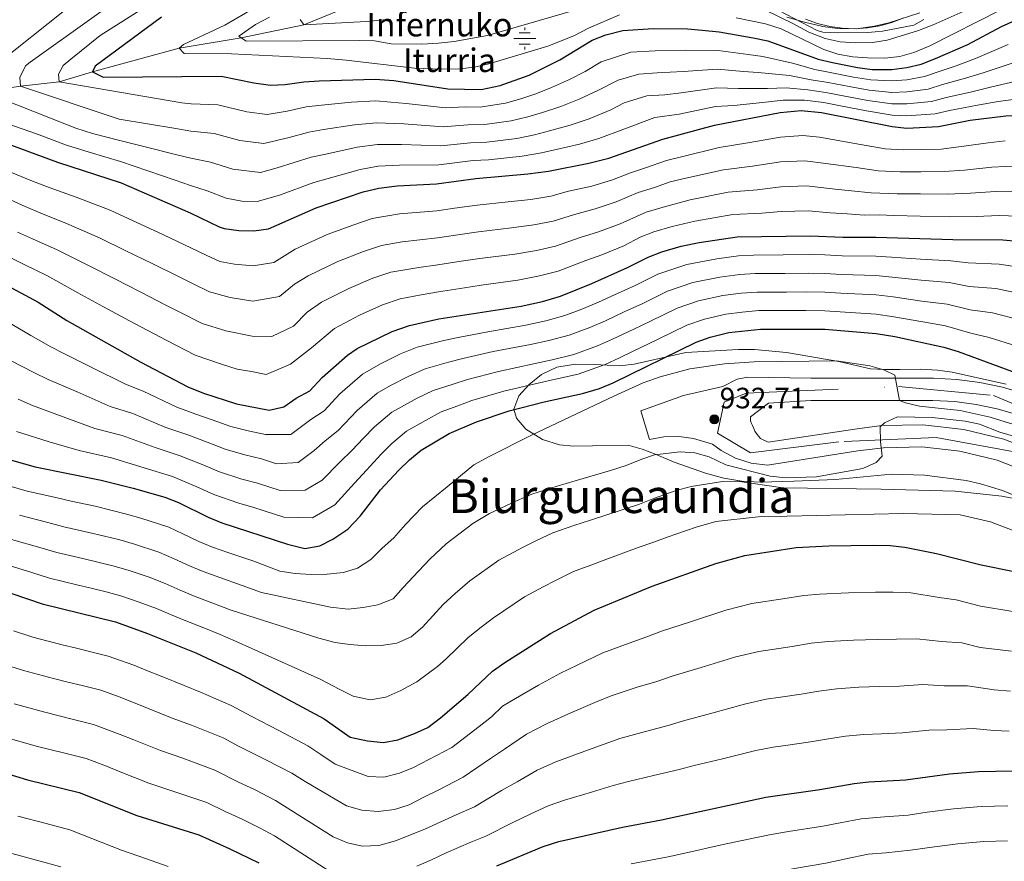
# Model space of a CAD drawing. Units: metres. Extents: x 634165 to 641049, y 762343 to 767106.
# Drawn here: x 634989 to 635324, y 765547 to 765834 of the extents above; entities that cross this region are included whole.
import ezdxf
from ezdxf.enums import TextEntityAlignment as Align

# ---------------------------------------------------------------- set-up
doc = ezdxf.new("R2010")
doc.units = ezdxf.units.M
doc.header["$MEASUREMENT"] = 0
doc.linetypes.add('DGN Style 3', pattern=[54.788664, 39.13476, -15.653904])
doc.linetypes.add('DGN Style 4', pattern=[62.654751, 31.307808, -15.653904, 0.039135, -15.653904])
for name, color, linetype, lineweight in [('Nivel 11', 7, 'Continuous', 0), ('Nivel 13', 7, 'Continuous', 0), ('Nivel 21', 7, 'Continuous', 0), ('Nivel 23', 7, 'Continuous', 0), ('Nivel 35', 7, 'Continuous', 0), ('Nivel 4', 7, 'Continuous', 0), ('Nivel 41', 7, 'Continuous', 0), ('Nivel 43', 7, 'Continuous', 0), ('Nivel 45', 7, 'Continuous', 0), ('Nivel 5', 7, 'Continuous', 0), ('Nivel 54', 7, 'Continuous', 0), ('Nivel 57', 7, 'Continuous', 0), ('Nivel 7', 7, 'Continuous', 0)]:
    doc.layers.add(name, color=color, linetype=linetype, lineweight=lineweight)
doc.styles.add('Style-a4010302_h', font='a4010302_h.shx')
doc.styles.add('Style-times', font='times.shx', dxfattribs={"bigfont": 'timesbig.shx'})
doc.linetypes.add('5Zonar', pattern='A,-7.5,[73,dgnlstyle-md2_5e.shx,S=0.11968,R=180,X=0,Y=0],-7.5', length=15)

# ---------------------------------------------------------------- blocks, each defined once
blk = doc.blocks.new('5PATER_115')
at = {"linetype": 'ByBlock', "lineweight": -2}
h = blk.add_hatch(color=51, dxfattribs=at)
edge = h.paths.add_edge_path()
edge.add_ellipse((0, 0), major_axis=(-1.1, -1.11), ratio=0.999422, start_angle=0, end_angle=360)
at = {"color": 0, "linetype": 'ByBlock', "lineweight": -2}
blk.add_ellipse((0, 0), major_axis=(-1.1, -1.11), ratio=0.999422, dxfattribs=at)
blk = doc.blocks.new('5NACIE')
at = {"color": 0, "linetype": 'ByBlock', "lineweight": -2, "flags": 128}
for points in [[(0, 2.81), (0, 3.75)], [(-3.75, 0), (3.75, 0)], [(-1.88, 1.88), (1.88, 1.88)], [(-1.88, -1.88), (1.88, -1.88)], [(0, -2.81), (0, -3.75)]]:
    blk.add_lwpolyline(points, dxfattribs=at)

msp = doc.modelspace()

# ---------------------------------------------------------------- linework, layer by layer
at = {"layer": 'Nivel 11', "color": 142, "linetype": 'DGN Style 3', "lineweight": 20}
msp.add_polyline3d([(634820.171, 765808.182, 910), (634838.146, 765806.094, 905), (634859.656, 765804.184, 900), (634876.298, 765802.996, 895), (634899.431, 765804.292, 890), (634917.278, 765804.585, 885), (634931.16, 765805.519, 880), (634946.739, 765807.116, 875), (634961.146, 765807.389, 870), (634976.504, 765809.155, 865), (634989.344, 765810.981, 860), (635002.471, 765812.411, 855), (635013.796, 765815.915, 850), (635043.298, 765823.897, 845), (635064.485, 765827.404, 840), (635085.725, 765831.88, 835), (635104.672, 765839.549, 830), (635125.644, 765849.968, 827.186)], dxfattribs=at)
at = {"layer": 'Nivel 21', "color": 7, "linetype": 'Continuous', "lineweight": 20}
for points in [[(635289.821, 765834.266, 834.534), (635285.834, 765832.67, 834.198), (635281.702, 765831.5, 833.875), (635277.469, 765830.77, 833.568), (635273.184, 765830.487, 833.28), (635268.892, 765830.654, 833.016), (635264.642, 765831.27, 832.777), (635260.479, 765832.328, 832.567), (635256.45, 765833.816, 832.387)], [(635334.637, 765678.728, 938.156), (635321.658, 765683.793, 937.112), (635308.96, 765686.896, 935.995), (635295.967, 765688.334, 935.198), (635282.898, 765688.083, 934.732), (635274.251, 765686.978, 934.611), (635243.456, 765682.132, 933.674), (635237.949, 765682.84, 933.387), (635232.654, 765684.509, 933.263), (635227.738, 765687.087, 933.304), (635224.747, 765689.272, 933.424), (635218.264, 765691.173, 933.055), (635213.294, 765691.877, 933.044), (635208.276, 765691.781, 933.082), (635203.338, 765690.889, 933.168), (635200.348, 765700.622, 932.986), (635214.96, 765705.846, 932.673), (635228.306, 765708.932, 932.481), (635233.207, 765711.33, 932.124), (635236.775, 765712.073, 931.891), (635258.245, 765711.664, 930.361), (635299.976, 765711.675, 929.11), (635307.858, 765711.249, 928.739), (635315.686, 765710.228, 928.404), (635323.415, 765708.617, 928.109), (635330.999, 765706.425, 927.853)], [(635337.571, 765685.649, 938.156), (635323.925, 765690.974, 937.112), (635310.27, 765694.311, 935.995), (635296.309, 765695.856, 935.198), (635282.347, 765695.588, 934.732), (635273.19, 765694.418, 934.611), (635243.745, 765689.951, 933.674), (635241.07, 765691.161, 933.387), (635239.955, 765692.55, 933.263), (635239.234, 765693.712, 933.424), (635238.83, 765694.565, 933.156), (635238.346, 765695.574, 932.98), (635238.1, 765696.273, 932.924), (635237.696, 765697.205, 932.711), (635237.752, 765698.612, 932.481), (635243.803, 765703.194, 932.124), (635258.174, 765704.148, 930.361), (635299.774, 765704.159, 929.11), (635307.168, 765703.76, 928.739), (635314.431, 765702.812, 928.404), (635321.602, 765701.318, 928.109), (635328.638, 765699.284, 927.853)]]:
    msp.add_polyline3d(points, dxfattribs=at)
at = {"layer": 'Nivel 23', "color": 7, "linetype": 'DGN Style 4', "lineweight": 0}
msp.add_polyline3d([(635329.344, 765686.3, 937.582), (635300.812, 765691.557, 935.465), (635267.775, 765690.055, 934.428), (635237.741, 765686.3, 933.355), (635226.478, 765693.059, 932.973), (635228.731, 765703.574, 932.56), (635236.239, 765706.578, 932.184), (635288.048, 765708.831, 929.672), (635320.334, 765705.827, 928.196), (635357.877, 765690.055, 926.471)], dxfattribs=at)
at = {"layer": 'Nivel 35', "color": 92, "linetype": '5Zonar', "lineweight": 0, "ltscale": 0.5}
for points in [[(635250.043, 765834.467, 850.345), (635256.086, 765832.762, 850.72), (635262.361, 765831.295, 851.471), (635267.279, 765830.58, 852.042), (635273.695, 765830.443, 852.465), (635279.864, 765831.405, 852.846), (635284.748, 765832.471, 852.903), (635295.29, 765835.948, 853.515)], [(635324.712, 765709.694, 938.834), (635311.841, 765712.559, 940.738), (635306.274, 765713.803, 941.238), (635301.323, 765714.423, 941.569), (635295.413, 765714.792, 941.82), (635288.52, 765714.704, 942.113), (635283.52, 765714.628, 941.675), (635278.515, 765714.864, 940.8), (635267.769, 765717.436, 939.55), (635250.002, 765720.43, 938.163), (635239.016, 765721.494, 936.91), (635233.576, 765721.5, 936.414), (635215.755, 765720.394, 934.799), (635198.075, 765716.452, 933.049), (635193.116, 765715.948, 932.565), (635184.79, 765716.405, 931.486), (635178.225, 765716.462, 930.923), (635171.831, 765715.505, 930.736), (635166.633, 765713.003, 931.611), (635162.387, 765709.578, 932.924), (635158.852, 765705.694, 933.986), (635157.201, 765701.215, 935.112), (635158.108, 765698.103, 936.112), (635161.245, 765694.37, 937.197), (635166.892, 765690.891, 938.237), (635172.704, 765689.025, 939.55), (635177.605, 765688.655, 940.455), (635183.931, 765688.727, 941.232), (635196.072, 765688.913, 941.175), (635200.895, 765687.596, 941.174), (635205.596, 765685.744, 941.317), (635211.79, 765683.135, 942.488), (635222.375, 765679.412, 944.305), (635228.596, 765677.764, 945.051), (635234.786, 765676.686, 946.114), (635240.965, 765676.312, 947.051), (635252.494, 765676.674, 948.396), (635266.662, 765677.25, 948.927), (635285.704, 765679.025, 949.802), (635296.944, 765678.759, 950.344), (635311.056, 765676.911, 950.802), (635315.934, 765675.834, 950.958), (635323.456, 765673.505, 951.052), (635347.031, 765663.754, 951.378)]]:
    msp.add_polyline3d(points, dxfattribs=at)
at = {"layer": 'Nivel 4', "color": 30, "linetype": 'Continuous', "lineweight": 30, "flags": 128}
for points, elevation in [([(635037.272, 765834.403), (635014.768, 765817.805), (635013.796, 765815.915), (635017.45, 765814.095), (635057.659, 765814.392), (635068.696, 765812.108), (635074.384, 765811.277), (635079.383, 765811.538), (635085.745, 765812.51), (635090.992, 765812.84), (635110.003, 765813.368), (635116.319, 765812.913), (635134.686, 765810.113), (635146.116, 765809.855), (635152.52, 765811.167), (635162.424, 765814.757), (635172.784, 765819.964), (635183.865, 765826.633), (635188.534, 765828.456), (635194.283, 765829.878), (635204.632, 765830.577), (635216.283, 765830.468), (635221.27, 765830.08), (635227.032, 765829.418), (635238.565, 765827.468), (635243.629, 765826.364), (635260.721, 765820.198), (635265.577, 765819.002), (635274.159, 765817.329), (635279.116, 765816.708), (635285.741, 765816.664), (635290.861, 765817.28), (635295.72, 765818.461), (635300.692, 765820.413), (635311.622, 765825.206), (635323.094, 765831.217), (635332.351, 765835.454)], 850), ([(635189.502, 765786.559), (635207.848, 765792.981), (635225.447, 765797.725), (635247.784, 765802.076), (635254.902, 765802.685), (635261.914, 765802.042), (635285.88, 765797.225), (635290.868, 765796.746), (635301.659, 765797.304), (635312.389, 765799.396), (635324.577, 765800.882), (635348.956, 765801.356), (635359.34, 765800.651), (635365.555, 765798.903), (635387.273, 765788.867), (635393.515, 765787.047), (635399.714, 765786.12), (635411.207, 765785.811), (635430.089, 765786.105), (635457.316, 765787.637)], 875), ([(634981.847, 765792.521), (635001.965, 765785.201), (635023.579, 765778.153), (635047.118, 765767.883), (635056.943, 765763.157), (635058.595, 765762.549), (635063.592, 765761.881), (635068.755, 765761.842), (635073.708, 765762.537), (635089.979, 765769.662), (635105.902, 765775.031), (635111.259, 765776.363), (635117.499, 765777.084), (635130.868, 765777.787), (635144.235, 765779.603), (635161.951, 765781.137), (635168.939, 765782.119), (635182.652, 765784.829), (635189.502, 765786.559)], 875), ([(635087.827, 765707.381), (635092.008, 765711.946), (635100.645, 765719.58), (635103.844, 765721.794), (635115.811, 765727.535), (635121.64, 765729.608), (635131.716, 765731.932), (635159.659, 765736.234), (635166.926, 765737.827), (635173.038, 765739.609), (635183.676, 765743.852), (635195.846, 765749.29), (635202.872, 765752.862), (635207.517, 765754.719), (635214.116, 765756.57), (635220.224, 765757.789), (635233.199, 765759.737), (635258.076, 765760.116), (635269.086, 765759.659), (635280.339, 765759.705), (635306.487, 765758.897), (635323.504, 765758.711), (635340.647, 765757.123)], 900), ([(634983.361, 765744.05), (634995.319, 765737.583), (635005.157, 765731.339), (635030.285, 765717.132), (635046.293, 765708.748), (635051.578, 765706.578), (635062.886, 765702.999), (635073.996, 765700.809), (635078.906, 765701.993), (635083.112, 765704.933), (635087.827, 765707.381)], 900), ([(635121.67, 765683.934), (635125.675, 765687.221), (635135.204, 765692.894), (635144.521, 765696.912), (635155.593, 765700.582), (635167.55, 765703.64), (635180.572, 765706.485), (635186.327, 765708.242), (635190.959, 765710.124), (635219.272, 765723.94), (635223.983, 765725.632), (635230.372, 765727.256), (635241.071, 765728.393), (635262.953, 765728.351), (635280.481, 765726.868), (635286.749, 765725.838), (635303.434, 765722.216), (635308.333, 765720.791), (635340.282, 765708.943)], 925), ([(634817.095, 765688.418), (634830.031, 765676.486), (634833.719, 765672.416), (634836.663, 765667.959), (634840.647, 765660.731), (634843.586, 765656.686), (634852.144, 765646.42), (634859.238, 765636.29), (634863.1, 765631.797), (634878.435, 765617.222), (634882.372, 765614.139), (634892.775, 765607.809), (634901.7, 765603.04), (634910.862, 765598.944), (634924.049, 765595.143), (634963.46, 765582.928), (634980.809, 765578.4), (634991.749, 765575.169), (635009.26, 765570.805), (635028.946, 765562.982), (635049.975, 765556.434), (635060.628, 765551.711), (635070.476, 765546.903)], 975), ([(634982.655, 765684.817), (634994.332, 765681.619), (635016.783, 765677.085), (635027.703, 765674.375), (635038.468, 765671.221), (635043.157, 765669.484), (635053.251, 765664.444), (635057.892, 765662.582), (635080.207, 765655.306), (635086.043, 765653.835), (635091.159, 765654.764), (635095.613, 765657.03), (635100.689, 765660.358), (635104.873, 765664.798), (635111.851, 765673.722), (635118.056, 765680.482), (635121.67, 765683.934)], 925), ([(634980.973, 765640.301), (634996.775, 765635.007), (635021.674, 765628.829), (635032.565, 765624.924), (635049.046, 765618.298), (635063.788, 765611.455), (635092.65, 765595.956), (635101.52, 765589.659), (635107.433, 765588.368), (635112.828, 765587.881), (635117.768, 765588.711), (635123.427, 765590.875), (635127.956, 765592.993), (635132.284, 765596.185), (635141.535, 765604.151), (635149.922, 765612.083), (635154.128, 765615.023), (635169.608, 765624.887), (635184.491, 765632.866), (635204.247, 765641.045), (635225.932, 765648.712), (635235.724, 765651.403), (635253.198, 765654.121), (635264.308, 765654.714), (635279.56, 765654.944), (635285.236, 765654.862), (635290.198, 765654.234), (635300.983, 765652.147)], 950), ([(635300.983, 765652.147), (635316.172, 765648.253), (635327.361, 765646.012), (635356.34, 765638.902), (635366.736, 765636.894), (635385.768, 765635.526), (635405.517, 765635.236)], 950), ([(635151.462, 765545.899), (635167.149, 765552.459), (635172.51, 765554.142), (635194.181, 765559.123), (635207.398, 765561.575), (635242.917, 765569.244), (635261.257, 765571.899), (635273.005, 765573.945), (635277.972, 765574.53), (635290.459, 765575.191), (635305.347, 765577.189), (635315.307, 765577.975), (635350.807, 765578.641)], 975)]:
    msp.add_lwpolyline(points, dxfattribs=dict(at, elevation=elevation))
at = {"layer": 'Nivel 5', "color": 30, "linetype": 'Continuous', "lineweight": 0, "flags": 128}
for points, elevation in [([(635110.505, 765798.566), (635102.953, 765797.882), (635092.481, 765796.207), (635087.438, 765795.37), (635080.777, 765793.542), (635072.132, 765791.503), (635063.994, 765792.527), (635055.244, 765794.921), (635047.316, 765795.742), (635042.233, 765796.629), (635032.567, 765798.184), (635022.901, 765799.739), (634989.344, 765810.981), (634989.173, 765813.979), (634991.114, 765817.885), (634992.595, 765819.158), (635033.043, 765848.056)], 860), ([(635181.441, 765816.006), (635176.127, 765813.283), (635170.043, 765810.567), (635164.708, 765808.423), (635159.563, 765806.719), (635154.406, 765805.161), (635145.739, 765803.804), (635140.594, 765803.92), (635133.922, 765803.647), (635120.508, 765805.144), (635115.307, 765805.603), (635110.254, 765805.967), (635101.97, 765805.499), (635091.736, 765804.523), (635086.591, 765803.94), (635080.08, 765802.54), (635073.258, 765801.39), (635066.345, 765802.317), (635056.451, 765804.656), (635047.382, 765805.029), (635044.218, 765805.295), (635002.471, 765812.411), (635002.306, 765815.034), (635003.886, 765818.059), (635006.478, 765820.224), (635016.484, 765828.254), (635044.55, 765846.103)], 855), ([(635071.006, 765781.616), (635061.644, 765782.737), (635054.037, 765785.185), (635047.25, 765786.456), (635042.125, 765787.804), (635032.626, 765790.174), (635023.127, 765792.544), (635013.863, 765794.898), (635008.159, 765796.758), (635005.059, 765797.962), (634976.504, 765809.155), (634976.093, 765811.524), (634977.424, 765814.421), (634980.869, 765818.099), (635004.905, 765837.163)], 865), ([(635193.095, 765835.192), (635182.612, 765830.709), (635177.587, 765828.132), (635168.763, 765824.621), (635148.724, 765818.564), (635143.837, 765817.504), (635138.77, 765816.927), (635132.621, 765816.755), (635123.364, 765817.052), (635100.171, 765819.863), (635093.68, 765820.351), (635061.09, 765822.026), (635045.075, 765822.111), (635043.298, 765823.897), (635044.78, 765825.107), (635058.857, 765831.776), (635069.406, 765837.799)], 845), ([(635187.692, 765839.712), (635148.218, 765828.262), (635136.895, 765826.222), (635131.562, 765825.632), (635125.856, 765825.261), (635115.417, 765825.433), (635109.744, 765826.38), (635104.583, 765826.507), (635066.134, 765826.288), (635063.607, 765828), (635069.289, 765831.957), (635074.075, 765834.412)], 840), ([(635323.094, 765837.056), (635298.492, 765824.535), (635293.272, 765822.455), (635288.483, 765821.018), (635283.434, 765820.556), (635277.485, 765820.588), (635272.499, 765820.994), (635267.398, 765821.873), (635262.668, 765823.498), (635248.169, 765830.446), (635242.795, 765832.189), (635232.809, 765834.272)], 845), ([(635296.639, 765833.657), (635293.229, 765831.73), (635282.632, 765829.693), (635277.658, 765829.179), (635267.263, 765829.082), (635262.256, 765829.367), (635260.434, 765829.916), (635242.158, 765839.453)], 835), ([(635314.155, 765838.134), (635299.886, 765831.795), (635294.891, 765829.872), (635284.196, 765826.611), (635279.248, 765825.884), (635273.583, 765825.686), (635268.223, 765826.084), (635263.128, 765827.171), (635257.523, 765829.294), (635252.1, 765832.311), (635243.08, 765836.661)], 840), ([(635115.207, 765833.727), (635107.09, 765833.018), (635085.725, 765831.88), (635084.51, 765833.674)], 835), ([(635325.39, 765825.188), (635314.213, 765820.341), (635307.687, 765817.937), (635301.866, 765815.982), (635296.907, 765814.229), (635290.862, 765813.173), (635285.768, 765812.776), (635278.616, 765813.183), (635272.69, 765814.074), (635264.844, 765815.61), (635259.557, 765816.695), (635251.984, 765818.791), (635241.955, 765821.018), (635236.922, 765821.71), (635226.715, 765823.079), (635215.561, 765823.23), (635205.275, 765823.057), (635196.996, 765822.498), (635186.88, 765819.278), (635181.441, 765816.006)], 855), ([(635327.686, 765819.16), (635316.804, 765815.476), (635310.103, 765813.453), (635303.041, 765811.551), (635298.095, 765809.998), (635290.863, 765809.066), (635285.796, 765808.888), (635278.117, 765809.659), (635271.221, 765810.819), (635264.111, 765812.218), (635258.393, 765813.192), (635250.934, 765814.612), (635240.282, 765815.672), (635235.28, 765815.952), (635226.398, 765816.74), (635214.839, 765815.993), (635205.918, 765815.538), (635199.709, 765815.119), (635192.696, 765813.018), (635185.816, 765809.47), (635179.471, 765806.602), (635173.195, 765804.132), (635166.992, 765802.089), (635161.907, 765800.569), (635156.292, 765799.155), (635147.356, 765797.926), (635141.504, 765797.841), (635133.158, 765797.182), (635119.756, 765798.129), (635110.505, 765798.566)], 860), ([(635329.982, 765813.132), (635319.395, 765810.611), (635312.519, 765808.969), (635304.216, 765807.121), (635299.283, 765805.766), (635290.865, 765804.959), (635285.824, 765805), (635277.617, 765806.134), (635269.752, 765807.565), (635263.379, 765808.826), (635257.229, 765809.69), (635249.884, 765810.433), (635243.434, 765810.222), (635233.638, 765810.195), (635226.081, 765810.402), (635214.118, 765808.756), (635208.561, 765808), (635202.422, 765807.739), (635194.777, 765805.299), (635190.19, 765802.934), (635182.814, 765799.921), (635176.347, 765797.698), (635169.276, 765795.755), (635164.251, 765794.419), (635158.178, 765793.149), (635147.976, 765791.962), (635142.414, 765791.761), (635132.395, 765790.717), (635119.003, 765791.114), (635110.756, 765791.165), (635103.936, 765790.265), (635093.226, 765787.891), (635088.285, 765786.801), (635076.726, 765783.236), (635071.006, 765781.616)], 865), ([(635332.278, 765807.104), (635321.986, 765805.746), (635314.935, 765804.485), (635305.391, 765802.69), (635300.471, 765801.535), (635290.866, 765800.852), (635285.852, 765801.112), (635277.118, 765802.61), (635268.283, 765804.31), (635262.646, 765805.434)], 870), ([(635262.646, 765805.434), (635256.065, 765806.187), (635248.834, 765806.254), (635241.802, 765805.407), (635231.996, 765804.437), (635225.764, 765804.063), (635213.396, 765801.519), (635205.135, 765800.36), (635194.565, 765796.398), (635186.158, 765793.24), (635179.499, 765791.263), (635171.56, 765789.421), (635166.595, 765788.269), (635160.064, 765787.143), (635148.596, 765785.998), (635143.324, 765785.682), (635131.631, 765784.252), (635118.251, 765784.099), (635111.007, 765783.764), (635104.919, 765782.648), (635093.971, 765779.575), (635089.132, 765778.231), (635077.507, 765773.889), (635069.88, 765771.729), (635064.612, 765771.926), (635059.293, 765772.947), (635052.83, 765775.45), (635047.184, 765777.169), (635042.017, 765778.979), (635032.685, 765782.164), (635023.353, 765785.348), (635012.667, 765788.499), (635005.062, 765790.979), (634995.754, 765794.463), (634992.586, 765795.615), (634963.046, 765805.793)], 870), ([(634983.839, 765782.677), (634993.425, 765778.723), (634999.123, 765776.495), (635008.241, 765773.196), (635019.894, 765768.79), (635028.967, 765764.606), (635038.041, 765760.423), (635047.355, 765755.998), (635052.497, 765753.488), (635057.191, 765751.354), (635062.142, 765750.518), (635068.562, 765749.88), (635075.588, 765751.016), (635082.759, 765755.549), (635093.653, 765760.52), (635102.725, 765763.792), (635109.049, 765765.946), (635118.327, 765767.588), (635131.037, 765768.616), (635136.977, 765769.458), (635144.696, 765770.525), (635155.289, 765771.618), (635162.946, 765772.475), (635169.758, 765773.617), (635175.81, 765775.24), (635183.769, 765777.041), (635190.77, 765779.105), (635196.88, 765781.511), (635201.975, 765783.203), (635209.101, 765785.698), (635214.184, 765786.983), (635226.997, 765790.127), (635236.849, 765791.686), (635247.866, 765793.653), (635255.536, 765794.171), (635261.146, 765793.656), (635269.987, 765792.038), (635275.112, 765791.2), (635283.521, 765789.715), (635289.761, 765789.306), (635295.755, 765789.451), (635302.624, 765789.622), (635308.55, 765790.365), (635318.582, 765791.743), (635324.362, 765792.447)], 880), ([(634981.133, 765774.544), (634990.909, 765770.055), (634996.282, 765767.789), (635005.01, 765764.293), (635016.21, 765759.427), (635025.191, 765755.059), (635034.172, 765750.691), (635043.087, 765746.281), (635048.051, 765743.819), (635053.674, 765741.028), (635060.692, 765739.156), (635068.369, 765737.918), (635077.469, 765739.495), (635082.526, 765743.625), (635087.23, 765746.557), (635097.328, 765751.379), (635105.996, 765754.728), (635112.197, 765756.861), (635119.155, 765758.093), (635131.207, 765759.445), (635138.132, 765760.457), (635145.157, 765761.447), (635156.381, 765762.772), (635163.941, 765763.813), (635170.578, 765765.115), (635177.776, 765767.393), (635184.887, 765769.253), (635192.039, 765771.651), (635199.539, 765774.813), (635205.01, 765776.545), (635210.355, 765778.416), (635215.694, 765779.684), (635228.547, 765782.529), (635238.436, 765783.737), (635247.949, 765785.231), (635256.171, 765785.657), (635263.319, 765784.68), (635273.605, 765783.315), (635281.162, 765782.206), (635288.655, 765781.867), (635295.649, 765781.898), (635303.59, 765781.941), (635310.534, 765782.47), (635319.812, 765783.485), (635329.138, 765783.887)], 885), ([(634988.393, 765761.386), (634993.441, 765759.083), (635001.78, 765755.389), (635012.525, 765750.064), (635021.414, 765745.511), (635030.304, 765740.959), (635038.82, 765736.565), (635043.605, 765734.15), (635051.213, 765730.268), (635059.243, 765727.793), (635068.176, 765725.956), (635074.845, 765725.932), (635082.179, 765729.443), (635086.935, 765734.169), (635091.702, 765737.564), (635101.002, 765742.238), (635109.268, 765745.663), (635115.344, 765747.777), (635124.904, 765749.377), (635131.376, 765750.274), (635139.288, 765751.455), (635145.618, 765752.369), (635157.474, 765753.926), (635164.936, 765755.151), (635171.398, 765756.613), (635179.743, 765759.546), (635186.004, 765761.466), (635193.308, 765764.197), (635202.198, 765768.115), (635208.045, 765769.886), (635217.204, 765772.386), (635230.098, 765774.932), (635240.023, 765775.787), (635248.031, 765776.809), (635256.806, 765777.143), (635266.529, 765775.973), (635272.099, 765775.429), (635278.803, 765774.697), (635287.548, 765774.428), (635295.543, 765774.346), (635304.555, 765774.259), (635312.518, 765774.576), (635321.043, 765775.227), (635328.919, 765775.341)], 890), ([(634985.877, 765752.718), (634990.6, 765750.377), (634998.549, 765746.486), (635008.841, 765740.701), (635017.638, 765735.964), (635026.435, 765731.227), (635034.552, 765726.848), (635039.159, 765724.481), (635048.753, 765719.508), (635057.793, 765716.431), (635063.027, 765714.775), (635067.983, 765713.994), (635072.947, 765713.015), (635081.231, 765716.453), (635088.348, 765722.064), (635096.173, 765728.572), (635104.677, 765733.097), (635112.539, 765736.599), (635118.492, 765738.692), (635125.708, 765740.054), (635131.546, 765741.103), (635140.443, 765742.454), (635146.079, 765743.291), (635158.566, 765745.08), (635165.931, 765746.489), (635172.218, 765748.111), (635181.709, 765751.699), (635187.122, 765753.678), (635194.577, 765756.743), (635200.198, 765759.601), (635204.857, 765761.417), (635211.08, 765763.228), (635218.714, 765765.087), (635231.648, 765767.334), (635241.61, 765767.838), (635248.114, 765768.387), (635257.441, 765768.629), (635264.8, 765767.94), (635270.592, 765767.544), (635276.444, 765767.188), (635281.447, 765767.209), (635286.442, 765766.989), (635295.437, 765766.793), (635305.521, 765766.578), (635314.502, 765766.681), (635322.273, 765766.969), (635328.7, 765766.795)], 895), ([(635311.793, 765750.884), (635305.876, 765751.56), (635295.569, 765752.136), (635285.618, 765752.807), (635280.367, 765753.137), (635268.855, 765753.313), (635263.047, 765753.596), (635257.674, 765753.765), (635248.771, 765753.646), (635238.772, 765753.529), (635233.628, 765753.346), (635226.208, 765752.276), (635216.089, 765750.382), (635206.152, 765747.077), (635198.463, 765743.21), (635191.479, 765740.053), (635186.031, 765737.544), (635180.337, 765735.193), (635174.544, 765732.984), (635168.027, 765731.203), (635161.237, 765729.715), (635148.351, 765727.487), (635138.229, 765725.536), (635133.331, 765724.52), (635124.352, 765722.265), (635118.643, 765719.983), (635111.816, 765716.609), (635105.651, 765713.108), (635097.94, 765706.343), (635092.631, 765700.649), (635088.08, 765697.693), (635081.356, 765692.547), (635072.676, 765692.543), (635066.761, 765693.832), (635060.959, 765695.288), (635054.601, 765697.505), (635048.956, 765699.506), (635042.575, 765701.873), (635031.127, 765707.266), (635025.054, 765709.633), (635013.437, 765715.488), (635004.138, 765720.065), (634999.631, 765722.41), (634992.888, 765726.239), (634982.676, 765732.28)], 905), ([(635332.185, 765748.997), (635322.345, 765750.431), (635311.793, 765750.884)], 905), ([(635209.432, 765741.293), (635218.062, 765744.194), (635227.249, 765746.021), (635234.057, 765746.955), (635239.347, 765747.245), (635249.346, 765747.328), (635257.273, 765747.415), (635263.023, 765747.285), (635268.625, 765746.967), (635280.395, 765746.57), (635285.901, 765746.065), (635295.807, 765745.031), (635305.265, 765744.224), (635312.1, 765742.926), (635321.186, 765742.151), (635330.91, 765740.207)], 910), ([(634985.772, 765717.87), (634994.105, 765713.481), (634998.767, 765711.253), (635008.661, 765707.021), (635019.824, 765702.134), (635027.541, 765699.721), (635038.857, 765694.998), (635046.334, 765692.435), (635052.858, 765689.941), (635059.032, 765687.577), (635065.732, 765685.632), (635071.357, 765684.278), (635076.48, 765682.607), (635083.807, 765683.101), (635089.292, 765687.115), (635093.048, 765690.454), (635097.436, 765693.917), (635103.872, 765700.741), (635110.657, 765706.636), (635115.281, 765709.262), (635121.475, 765712.432), (635127.065, 765714.922), (635134.947, 765717.108), (635139.802, 765718.38), (635150.161, 765720.761), (635162.815, 765723.196), (635169.129, 765724.579), (635176.051, 765726.359), (635182.992, 765728.926), (635188.386, 765731.237), (635194.719, 765734.215), (635201.08, 765737.131), (635209.432, 765741.293)], 910), ([(635329.635, 765731.416), (635320.027, 765733.872), (635312.407, 765734.968), (635304.655, 765736.888), (635296.045, 765737.926), (635286.183, 765739.322), (635280.424, 765740.002), (635268.395, 765740.621), (635263, 765740.973), (635256.872, 765741.064), (635249.92, 765741.009), (635239.921, 765740.961), (635234.486, 765740.565), (635228.29, 765739.766), (635220.036, 765738.007), (635212.712, 765735.508), (635203.698, 765731.052), (635197.959, 765728.377), (635190.741, 765724.93), (635185.648, 765722.658), (635177.558, 765719.734), (635170.23, 765717.955), (635164.393, 765716.677), (635151.972, 765714.034), (635141.375, 765711.224), (635136.563, 765709.696), (635129.778, 765707.579), (635124.307, 765704.88), (635115.663, 765700.164), (635109.805, 765695.138), (635105.964, 765691.241), (635102.241, 765687.185), (635098.016, 765683.214), (635091.975, 765677.012), (635086.257, 765673.655), (635077.722, 765673.507), (635070.037, 765676.012), (635064.703, 765677.432), (635057.105, 765679.866), (635051.115, 765682.377), (635043.712, 765685.363), (635035.139, 765688.124), (635023.955, 765692.175), (635014.594, 765694.636), (635003.884, 765698.553), (634993.396, 765702.441), (634988.58, 765704.553)], 915), ([(635328.36, 765722.626), (635318.868, 765725.592), (635312.714, 765727.01), (635304.044, 765729.552), (635296.283, 765730.821), (635286.466, 765732.58), (635280.452, 765733.435), (635268.165, 765734.275), (635262.976, 765734.662), (635256.471, 765734.714), (635250.495, 765734.691), (635240.496, 765734.677), (635234.915, 765734.174), (635229.331, 765733.511), (635222.009, 765731.819), (635215.992, 765729.724), (635206.315, 765724.973), (635197.604, 765720.785), (635193.096, 765718.623)], 920), ([(634979.802, 765676.651), (634991.66, 765673.355), (635001.398, 765671.136), (635006.583, 765669.92), (635014.722, 765668.187), (635025.399, 765665.538), (635030.335, 765664.141), (635039.801, 765661.015), (635044.617, 765658.784), (635050.041, 765656.166), (635054.682, 765654.304), (635059.925, 765652.485), (635068.438, 765649.584), (635068.751, 765649.526), (635077.556, 765646.096), (635082.82, 765645.301), (635088.202, 765644.946), (635093.639, 765645.091), (635099.194, 765645.676), (635104.048, 765647.125), (635108.567, 765650.07), (635112.448, 765653.88), (635116.346, 765657.405), (635120.306, 765661.982), (635126.113, 765667.927), (635134.461, 765674.754), (635143.623, 765682.254), (635148.785, 765685.121), (635163.225, 765692.369), (635191.22, 765705.549), (635201.217, 765710.078), (635207.019, 765712.122), (635217.023, 765714.883), (635228.813, 765716.625), (635238.994, 765717.281)], 930), ([(635193.096, 765718.623), (635188.303, 765716.391), (635179.065, 765713.109), (635171.332, 765711.331), (635165.971, 765710.158), (635153.782, 765707.308), (635142.948, 765704.068), (635138.179, 765702.284), (635132.491, 765700.236), (635127.139, 765697.329), (635120.669, 765693.692), (635115.737, 765689.536), (635112.01, 765685.861), (635107.046, 765680.453), (635102.984, 765675.975), (635096.332, 765668.685), (635088.708, 765664.209), (635078.964, 765664.406), (635068.718, 765667.747), (635063.674, 765669.232), (635055.178, 765672.155), (635049.372, 765674.813), (635041.09, 765678.292), (635031.421, 765681.249), (635020.369, 765684.63), (635009.364, 765687.137), (634999.108, 765690.086), (634988.025, 765693.629)], 920), ([(635238.994, 765717.281), (635266.992, 765717.666), (635278.294, 765715.923), (635283.111, 765714.577), (635286.765, 765712.757), (635288.397, 765704.155), (635290.396, 765703.304), (635295.252, 765702.176), (635309.02, 765700.719), (635319.233, 765698.409), (635330.542, 765694.939)], 930), ([(635218.731, 765686.297), (635223.628, 765684.934), (635229.262, 765682.217), (635244.421, 765678.436), (635249.683, 765677.89), (635260.156, 765678.192), (635275.955, 765680.98), (635280.425, 765683.049), (635282.499, 765685.178), (635281.891, 765690.213), (635281.865, 765695.199), (635283.243, 765696.566), (635287.753, 765698.603), (635299.475, 765698.359), (635310.717, 765697.043), (635315.613, 765696.026), (635322.531, 765693.318), (635327.932, 765691.775)], 935), ([(634988.988, 765665.091), (634998.662, 765662.633), (635004.131, 765661.192), (635012.661, 765659.29), (635017.514, 765658.085), (635023.096, 765656.701), (635028.17, 765655.313), (635036.446, 765652.546), (635041.604, 765650.319), (635046.832, 765647.889), (635051.472, 765646.026), (635057.205, 765643.938), (635064.724, 765641.236), (635071.37, 765638.818), (635094.827, 765633.861), (635100.777, 765633.201), (635105.895, 765633.717), (635110.945, 765634.669), (635116.166, 765636.687), (635119.537, 765640.539), (635124.74, 765646.074), (635128.761, 765650.242), (635134.171, 765655.372), (635143.248, 765662.287), (635148.965, 765665.691), (635158.081, 765669.991), (635163.356, 765672.237), (635171.906, 765675.003), (635178.022, 765676.86), (635190.042, 765680.309), (635195.38, 765682.029), (635200.741, 765684.165), (635205.036, 765685.683), (635213.736, 765686.63), (635218.731, 765686.297)], 935), ([(635164.861, 765656.531), (635170.401, 765659.113), (635177.64, 765661.594), (635183.258, 765663.47), (635194.777, 765667.221), (635199.907, 765668.923), (635205.052, 765670.902), (635212.406, 765673.503), (635217.473, 765674.895), (635228.21, 765676.547), (635233.211, 765676.652), (635248.757, 765674.382), (635282.205, 765673.96), (635307.378, 765673.265), (635323.191, 765671.647), (635335.54, 765669.196)], 940), ([(635145.672, 765626.762), (635150.286, 765630.263), (635160.821, 765637.353), (635167.17, 765640.773), (635171.641, 765643.071), (635177.446, 765645.989), (635183.375, 765648.186), (635188.494, 765650.08), (635199.512, 765654.133), (635204.434, 765655.817), (635209.363, 765657.64), (635219.169, 765661.107), (635225.925, 765662.964), (635240.351, 765664.63), (635289.666, 765665.684), (635309.041, 765665.217), (635319.406, 765662.886), (635336.203, 765656.389)], 945), ([(634986.316, 765656.828), (634995.926, 765654.13), (635001.679, 765652.463), (635010.601, 765650.392), (635020.792, 765647.864), (635026.004, 765646.485), (635033.09, 765644.078), (635038.591, 765641.854), (635043.622, 765639.612), (635048.262, 765637.748), (635054.485, 765635.391), (635061.009, 765632.888), (635090.852, 765623.277), (635096.438, 765621.799), (635101.449, 765621.188), (635106.833, 765620.707), (635112.083, 765620.849), (635117.384, 765621.681), (635122.229, 765623.755), (635126.117, 765627.065), (635133.134, 765634.744), (635137.217, 765638.502), (635142.228, 765642.818), (635152.034, 765649.82), (635160.326, 765654.298), (635164.861, 765656.531)], 940), ([(634983.644, 765648.564), (634993.19, 765645.627), (634999.227, 765643.735), (635008.54, 765641.495), (635013.393, 765640.291), (635018.489, 765639.027), (635023.839, 765637.657), (635029.735, 765635.609), (635035.578, 765633.389), (635040.413, 765631.335), (635045.052, 765629.47), (635051.765, 765626.844), (635057.295, 765624.54), (635062.534, 765622.33), (635091.491, 765609.329), (635097.731, 765605.986), (635102.581, 765603.621), (635108.289, 765602.396), (635113.589, 765603.289), (635118.745, 765605.493), (635124.138, 765608.514), (635131.236, 765613.726), (635134.202, 765616.28), (635141.528, 765623.413), (635145.672, 765626.762)], 945), ([(635326.949, 765632.442), (635315.999, 765634.197), (635307.722, 765636.319), (635301.855, 765637.155), (635292.232, 765638.691), (635286.28, 765638.927), (635280.241, 765638.914), (635271.04, 765638.737), (635261.153, 765638.298), (635255.794, 765637.848), (635248.735, 765636.731), (635238.152, 765635.114), (635229.329, 765632.818), (635217.306, 765628.872), (635207.809, 765625.784), (635202.114, 765623.619), (635196.463, 765621.667), (635187.412, 765618.299), (635181.573, 765615.513), (635173.112, 765611.41), (635165.525, 765607.369), (635157.804, 765602.846), (635153.367, 765600.158), (635149.563, 765596.56), (635145.365, 765593.272), (635136.119, 765586.127), (635123.007, 765579.345), (635118.286, 765577.398), (635112.929, 765576.066), (635107.612, 765576.297), (635096.358, 765580.44), (635091.476, 765583.829), (635087.144, 765586.668), (635077.252, 765591.935), (635068.073, 765596.665), (635061.025, 765600.45), (635050.563, 765604.955), (635045.026, 765607.234), (635037.185, 765610.376), (635032.544, 765612.238), (635027.904, 765614.1), (635019.191, 765617.224), (635013.239, 765618.702), (635008.386, 765619.907), (635003.533, 765621.112), (634993.581, 765623.685), (634986.991, 765625.779)], 955), ([(635326.538, 765618.872), (635315.826, 765620.141), (635309.618, 765621.733), (635302.728, 765622.163), (635294.266, 765623.148), (635287.325, 765622.993), (635280.922, 765622.884), (635272.773, 765622.685), (635264.116, 765622.21), (635258.391, 765621.575), (635251.865, 765620.523), (635240.58, 765618.825), (635232.726, 765616.924), (635220.938, 765613.367), (635211.372, 765610.523), (635205.878, 765608.635), (635199.197, 765606.644), (635190.333, 765603.733), (635184.725, 765601.415), (635176.616, 765597.933), (635168.489, 765594.342), (635161.48, 765590.67), (635153.959, 765585.535), (635149.195, 765582.393), (635139.955, 765576.07), (635131.472, 765571.66), (635126.569, 765569.272), (635121.608, 765566.633), (635116.63, 765565.057), (635111.013, 765564.409)], 960), ([(635111.013, 765564.409), (635105.443, 765564.824), (635100.231, 765566.307), (635086.226, 765574.597), (635081.638, 765577.38), (635073.096, 765581.879), (635063.548, 765586.607), (635058.262, 765589.446), (635047.545, 765593.718), (635041.006, 765596.171), (635032.527, 765599.56), (635023.243, 765603.276), (635016.708, 765605.619), (635010.292, 765607.214), (635005.439, 765608.42), (635000.587, 765609.626), (634990.388, 765612.364), (634983.527, 765614.435)], 960), ([(635193.254, 765589.167), (635201.93, 765591.621), (635209.643, 765593.652), (635214.934, 765595.262), (635224.57, 765597.861), (635236.123, 765601.031), (635243.008, 765602.537), (635247.953, 765603.274), (635254.996, 765604.315), (635260.988, 765605.302), (635267.079, 765606.121), (635274.506, 765606.633), (635281.603, 765606.854), (635288.369, 765607.059), (635296.301, 765607.606), (635303.601, 765607.172), (635311.514, 765607.147), (635320.613, 765605.749), (635326.127, 765605.302)], 965), ([(634987.195, 765601.042), (634997.641, 765598.14), (635002.493, 765596.933), (635007.345, 765595.726), (635014.225, 765594.014), (635023.225, 765590.598), (635027.869, 765588.744), (635036.986, 765585.108), (635044.528, 765582.481), (635055.5, 765578.442), (635063.528, 765574.387), (635068.94, 765571.823), (635076.132, 765568.092), (635095.699, 765555.823), (635100.607, 765553.773), (635105.564, 765552.598), (635111.249, 765552.872), (635116.978, 765554.397), (635122.322, 765556.542), (635127.169, 765558.491), (635137.551, 765563.27), (635143.79, 765566.013), (635153.026, 765571.514), (635158.356, 765574.509), (635165.157, 765578.494), (635171.453, 765581.315), (635180.12, 765584.456), (635187.877, 765587.318), (635193.254, 765589.167)], 965), ([(635204.664, 765576.598), (635213.407, 765578.668), (635218.497, 765580.001), (635228.202, 765582.356), (635239.52, 765585.137), (635245.436, 765586.248), (635250.383, 765586.975), (635258.126, 765588.107), (635263.585, 765589.029), (635270.042, 765590.033), (635276.239, 765590.581), (635282.284, 765590.824), (635289.414, 765591.125), (635298.335, 765592.063), (635304.474, 765592.18), (635313.41, 765592.561), (635320.459, 765591.908), (635325.716, 765591.732)], 970), ([(634984.002, 765589.721), (634994.695, 765586.654), (635004.398, 765584.238), (635011.742, 765582.409), (635018.565, 765579.778), (635023.211, 765577.928), (635032.966, 765574.045), (635041.51, 765571.244), (635052.737, 765567.438), (635059.036, 765564.397), (635064.784, 765561.767), (635070.626, 765558.804), (635075.726, 765556.134), (635080.875, 765552.784), (635097.733, 765541.912)], 970), ([(635124.182, 765545.816), (635129.15, 765548.018), (635134.116, 765550.344), (635142.539, 765553.934), (635147.626, 765555.956), (635156.856, 765560.635), (635162.752, 765563.484), (635168.833, 765566.318), (635174.417, 765568.288), (635183.624, 765570.979), (635191.029, 765573.22), (635196.175, 765574.601), (635204.664, 765576.598)], 970), ([(635209.676, 765549.019), (635219.443, 765551.158), (635224.328, 765552.228), (635230.014, 765553.483), (635239.796, 765555.556), (635244.752, 765556.627), (635250.614, 765557.573), (635262.298, 765559.364), (635268.179, 765560.529), (635275.374, 765561.909), (635283.342, 765562.589), (635291.314, 765563.207), (635297.852, 765564.131), (635306.792, 765565.304), (635316.213, 765566.089), (635325.209, 765566.3)], 980), ([(634988.462, 765562.835), (634998.136, 765560.312), (635006.163, 765558.209), (635013.597, 765555.254), (635023.763, 765551.195), (635029.63, 765549.169), (635039.632, 765545.704)], 980), ([(635181.278, 765529.751), (635187.125, 765531.095), (635191.998, 765532.217), (635200.127, 765534.091), (635211.954, 765536.464), (635216.835, 765537.548), (635226.596, 765539.716), (635233.081, 765541.171), (635242.871, 765543.207), (635253.363, 765545.186), (635263.339, 765546.829), (635270.177, 765548.303), (635277.743, 765549.874), (635283.719, 765550.384), (635292.17, 765551.224), (635300.29, 765552.407), (635308.238, 765553.42), (635317.119, 765554.203), (635325.114, 765554.438)], 985), ([(634985.175, 765550.502), (634994.82, 765547.875), (635003.066, 765545.613)], 985), ([(635197.154, 765546.607), (635209.676, 765549.019)], 980)]:
    msp.add_lwpolyline(points, dxfattribs=dict(at, elevation=elevation))
at = {"layer": 'Nivel 54', "color": 9, "linetype": 'Continuous', "lineweight": 0}
for points in [[(635256.45, 765833.816, 832.387), (635260.479, 765832.328, 832.567), (635264.642, 765831.27, 832.777), (635268.892, 765830.654, 833.016), (635273.184, 765830.487, 833.28), (635277.469, 765830.77, 833.568), (635281.702, 765831.5, 833.875), (635285.834, 765832.67, 834.198), (635289.821, 765834.266, 834.534)], [(635330.999, 765706.425, 927.853), (635323.415, 765708.617, 928.109), (635315.686, 765710.228, 928.404), (635307.858, 765711.249, 928.739), (635299.976, 765711.675, 929.11), (635258.245, 765711.664, 930.361), (635236.775, 765712.073, 931.891), (635233.207, 765711.33, 932.124), (635228.306, 765708.932, 932.481), (635214.96, 765705.846, 932.673), (635200.348, 765700.622, 932.986), (635203.338, 765690.889, 933.168), (635208.276, 765691.781, 933.082), (635213.294, 765691.877, 933.044), (635218.264, 765691.173, 933.055), (635224.747, 765689.272, 933.424), (635227.738, 765687.087, 933.304), (635232.654, 765684.509, 933.263), (635237.949, 765682.84, 933.387), (635243.456, 765682.132, 933.674), (635274.251, 765686.978, 934.611), (635282.898, 765688.083, 934.732), (635295.967, 765688.334, 935.198), (635308.96, 765686.896, 935.995), (635321.658, 765683.793, 937.112), (635334.637, 765678.728, 938.156)], [(635337.571, 765685.649, 938.156), (635323.925, 765690.974, 937.112), (635310.27, 765694.311, 935.995), (635296.309, 765695.856, 935.198), (635282.347, 765695.588, 934.732), (635273.19, 765694.418, 934.611), (635243.745, 765689.951, 933.674), (635241.07, 765691.161, 933.387), (635239.955, 765692.55, 933.263), (635239.234, 765693.712, 933.424), (635238.83, 765694.565, 933.156), (635238.346, 765695.574, 932.98), (635238.1, 765696.273, 932.924), (635237.696, 765697.205, 932.711), (635237.752, 765698.612, 932.481), (635243.803, 765703.194, 932.124), (635258.174, 765704.148, 930.361), (635299.774, 765704.159, 929.11), (635307.168, 765703.76, 928.739), (635314.431, 765702.812, 928.404), (635321.602, 765701.318, 928.109), (635328.638, 765699.284, 927.853)]]:
    msp.add_polyline3d(points, dxfattribs=at)
at = {"layer": 'Nivel 57', "color": 92, "linetype": 'DGN Style 3', "lineweight": 0}
for points in [[(635295.29, 765835.948, 853.515), (635284.748, 765832.471, 852.903), (635279.864, 765831.405, 852.846), (635273.695, 765830.443, 852.465), (635267.279, 765830.58, 852.042), (635262.361, 765831.295, 851.471), (635256.086, 765832.762, 850.72), (635250.043, 765834.467, 850.345)], [(635347.031, 765663.754, 951.378), (635323.456, 765673.505, 951.052), (635315.934, 765675.834, 950.958), (635311.056, 765676.911, 950.802), (635296.944, 765678.759, 950.344), (635285.704, 765679.025, 949.802), (635266.662, 765677.25, 948.927), (635252.494, 765676.674, 948.396), (635240.965, 765676.312, 947.051), (635234.786, 765676.686, 946.114), (635228.596, 765677.764, 945.051), (635222.375, 765679.412, 944.305), (635211.79, 765683.135, 942.488), (635205.596, 765685.744, 941.317), (635200.895, 765687.596, 941.174), (635196.072, 765688.913, 941.175), (635183.931, 765688.727, 941.232), (635177.605, 765688.655, 940.455), (635172.704, 765689.025, 939.55), (635166.892, 765690.891, 938.237), (635161.245, 765694.37, 937.197), (635158.108, 765698.103, 936.112), (635157.201, 765701.215, 935.112), (635158.852, 765705.694, 933.986), (635162.387, 765709.578, 932.924), (635166.633, 765713.003, 931.611), (635171.831, 765715.505, 930.736), (635178.225, 765716.462, 930.923), (635184.79, 765716.405, 931.486), (635193.116, 765715.948, 932.565), (635198.075, 765716.452, 933.049), (635215.755, 765720.394, 934.799), (635233.576, 765721.5, 936.414), (635239.016, 765721.494, 936.91), (635250.002, 765720.43, 938.163), (635267.769, 765717.436, 939.55), (635278.515, 765714.864, 940.8), (635283.52, 765714.628, 941.675), (635288.52, 765714.704, 942.113), (635295.413, 765714.792, 941.82), (635301.323, 765714.423, 941.569), (635306.274, 765713.803, 941.238), (635311.841, 765712.559, 940.738), (635324.712, 765709.694, 938.834)]]:
    msp.add_polyline3d(points, dxfattribs=at)

# ---------------------------------------------------------------- block references
at = {"layer": 'Nivel 13', "color": 4, "linetype": 'Continuous', "lineweight": 0}
msp.add_blockref('5NACIE', (635160.899, 765827.201, 842.468), dxfattribs=at)
at = {"layer": 'Nivel 7', "color": 51, "linetype": 'Continuous', "lineweight": 0}
msp.add_blockref('5PATER_115', (635225.401, 765697.704, 932.714), dxfattribs=at)

# ---------------------------------------------------------------- texts
at = {"layer": 'Nivel 41', "color": 7, "linetype": 'Continuous', "lineweight": 0, "style": 'Style-a4010302_h'}
msp.add_text('932.71', height=7, dxfattribs=at).set_placement((635227.23, 765701.454, 932.714))
at = {"layer": 'Nivel 43', "color": 4, "linetype": 'Continuous', "lineweight": 0, "style": 'Style-times'}
for s, p in [('Infernuko', (635107.083, 765827.899, 838.894)), ('Iturria', (635119.554, 765815.795, 846.648))]:
    msp.add_text(s, height=8, dxfattribs=at).set_placement(p)
at = {"layer": 'Nivel 45', "color": 7, "linetype": 'Continuous', "lineweight": 0, "style": 'Style-times'}
msp.add_text('Biurguneaundia', height=11.5, dxfattribs=at).set_placement((635193.799, 765671.613, 938.389), align=Align.MIDDLE_CENTER)

doc.saveas('drawing.dxf')
